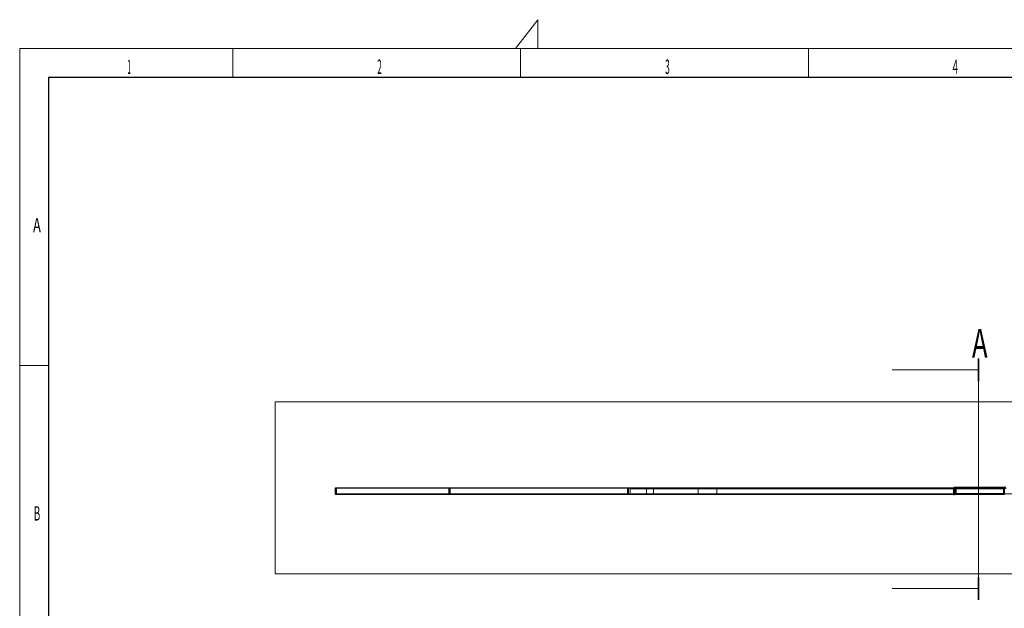
# Model space of a CAD drawing. Units: millimetres. Extents: x 0 to 594, y -1 to 420.
# Drawn here: x 15 to 186, y 318 to 420 of the extents above; entities that cross this region are included whole.
import ezdxf
from ezdxf.lldxf.tags import DXFTag

# ---------------------------------------------------------------- set-up
doc = ezdxf.new("R2010")
doc.units = ezdxf.units.MM
for name, color, linetype, true_color in [('10', 7, 'Continuous', 0xffffff), ('201', 7, 'Continuous', 0xffffff), ('210', 7, 'Continuous', 0xffffff)]:
    doc.layers.add(name, color=color, linetype=linetype, true_color=true_color)
doc.styles.add('iso-1', font='isocp.shx')
tags = doc.linetypes.add('DASHED', pattern=[25.72, 12.86, -12.86]).pattern_tags.tags
tags[6:7] = [DXFTag(74, 4), DXFTag(75, 0), DXFTag(340, '0'), DXFTag(46, 0.0), DXFTag(50, 0.0), DXFTag(44, 0.0), DXFTag(45, 0.0)]
tags[4:5] = [DXFTag(74, 4), DXFTag(75, 0), DXFTag(340, '0'), DXFTag(46, 0.0), DXFTag(50, 0.0), DXFTag(44, 0.0), DXFTag(45, 0.0)]
tags = doc.linetypes.add('PHANTOM', pattern=[50.5, 18, -6.5, 6.5, -6.5, 6.5, -6.5]).pattern_tags.tags
tags[14:15] = [DXFTag(74, 4), DXFTag(75, 0), DXFTag(340, '0'), DXFTag(46, 0.0), DXFTag(50, 0.0), DXFTag(44, 0.0), DXFTag(45, 0.0)]
tags[12:13] = [DXFTag(74, 4), DXFTag(75, 0), DXFTag(340, '0'), DXFTag(46, 0.0), DXFTag(50, 0.0), DXFTag(44, 0.0), DXFTag(45, 0.0)]
tags[10:11] = [DXFTag(74, 4), DXFTag(75, 0), DXFTag(340, '0'), DXFTag(46, 0.0), DXFTag(50, 0.0), DXFTag(44, 0.0), DXFTag(45, 0.0)]
tags[8:9] = [DXFTag(74, 4), DXFTag(75, 0), DXFTag(340, '0'), DXFTag(46, 0.0), DXFTag(50, 0.0), DXFTag(44, 0.0), DXFTag(45, 0.0)]
tags[6:7] = [DXFTag(74, 4), DXFTag(75, 0), DXFTag(340, '0'), DXFTag(46, 0.0), DXFTag(50, 0.0), DXFTag(44, 0.0), DXFTag(45, 0.0)]
tags[4:5] = [DXFTag(74, 4), DXFTag(75, 0), DXFTag(340, '0'), DXFTag(46, 0.0), DXFTag(50, 0.0), DXFTag(44, 0.0), DXFTag(45, 0.0)]

# ---------------------------------------------------------------- blocks, each defined once
blk = doc.blocks.new('ASSORTED_DRAFT1')
at = {"color": 2, "lineweight": 18}
blk.add_solid([(181.52917, 359.236879), (175.529173, 358.446964), (175.529167, 360.026794), (181.52917, 359.236879)], dxfattribs=at)
blk = doc.blocks.new('ASSORTED_DRAFT2')
at = {"color": 2, "lineweight": 18}
blk.add_solid([(181.52917, 321.310816), (175.529173, 320.520901), (175.529167, 322.100731), (181.52917, 321.310816)], dxfattribs=at)

msp = doc.modelspace()

# ---------------------------------------------------------------- linework, layer by layer
at = {"layer": '10', "color": 252, "linetype": 'Continuous', "lineweight": 13}
for p, q in [((59.396, 323.837), (59.396, 353.721)), ((369.837, 353.721), (59.396, 353.721)), ((59.396, 323.837), (369.837, 323.837))]:
    msp.add_line(p, q, dxfattribs=at)
at = {"layer": '10', "color": 2, "linetype": 'Continuous', "lineweight": 25}
for p, q in [((69.856, 338.749), (89.606, 338.749)), ((69.856, 337.599), (69.856, 338.749)), ((89.606, 338.749), (120.606, 338.749)), ((89.606, 337.599), (89.606, 338.749)), ((120.606, 338.749), (177.249, 338.749)), ((120.606, 337.599), (120.606, 338.749)), ((177.206, 338.599), (177.206, 337.599)), ((177.356, 338.599), (177.356, 337.599)), ((177.506, 338.898), (177.506, 338.899)), ((177.506, 338.899), (186.006, 338.899)), ((177.506, 338.898), (177.506, 337.744)), ((186.006, 338.899), (186.006, 338.898)), ((186.006, 338.898), (186.006, 337.744)), ((89.606, 337.599), (69.856, 337.599)), ((120.606, 337.599), (89.606, 337.599)), ((177.207, 337.599), (120.606, 337.599)), ((177.206, 337.599), (177.356, 337.599)), ((177.506, 337.599), (177.356, 337.599)), ((177.506, 337.744), (177.506, 337.595)), ((186.006, 337.744), (177.506, 337.744)), ((186.006, 337.595), (177.506, 337.595)), ((186.006, 337.744), (186.006, 337.595))]:
    msp.add_line(p, q, dxfattribs=at)
at = {"layer": '10', "color": 2, "linetype": 'DASHED', "lineweight": 13}
for p, q in [((70.006, 337.749), (70.006, 338.749)), ((89.756, 337.749), (89.756, 338.749)), ((120.756, 337.749), (120.756, 338.749)), ((121.006, 338.749), (121.006, 338.449)), ((177.806, 338.599), (121.006, 338.599)), ((123.856, 337.749), (123.856, 338.749)), ((125.106, 337.749), (125.106, 338.749)), ((132.856, 337.749), (132.856, 338.749)), ((136.106, 337.749), (136.106, 338.749)), ((177.249, 338.749), (177.506, 338.749)), ((186.006, 338.749), (177.506, 338.749)), ((185.706, 338.599), (177.806, 338.599)), ((186.006, 338.599), (185.706, 338.599)), ((89.756, 337.749), (70.006, 337.749)), ((120.756, 337.749), (89.756, 337.749)), ((289.006, 337.749), (120.756, 337.749)), ((121.006, 338.449), (121.006, 337.749)), ((177.506, 337.799), (186.006, 337.799)), ((186.008, 337.599), (177.506, 337.599)), ((177.656, 338.449), (177.656, 337.749)), ((185.856, 338.449), (185.856, 337.749))]:
    msp.add_line(p, q, dxfattribs=at)
at = {"layer": '10', "color": 2, "linetype": 'Continuous', "lineweight": 25}
for centre, radius, start, end in [((177.506, 338.599), 0.3, 90, 180), ((177.506, 338.599), 0.15, 90, 180), ((186.006, 338.599), 0.3, 0, 90), ((186.006, 338.599), 0.15, 0, 90)]:
    msp.add_arc(centre, radius, start, end, dxfattribs=at)
at = {"layer": '10', "color": 2, "linetype": 'DASHED', "lineweight": 13}
for centre, radius, start, end in [((177.806, 338.449), 0.3, 90, 180), ((177.806, 338.449), 0.15, 90, 180), ((185.706, 338.449), 0.3, 0, 90), ((185.706, 338.449), 0.15, 0, 90)]:
    msp.add_arc(centre, radius, start, end, dxfattribs=at)
at = {"layer": '201', "color": 2, "linetype": 'Continuous', "lineweight": 13}
for p, q in [((105, 420), (101.138, 415)), ((105, 415), (105, 420))]:
    msp.add_line(p, q, dxfattribs=at)
at = {"layer": '201', "color": 3, "linetype": 'Continuous', "lineweight": 13}
for p, q in [((15, 415), (15, 5)), ((589, 415), (15, 415)), ((52, 410), (52, 415)), ((102, 410), (102, 415)), ((152, 410), (152, 415)), ((20, 360), (15, 360))]:
    msp.add_line(p, q, dxfattribs=at)
at = {"layer": '201', "color": 4, "linetype": 'Continuous', "lineweight": 25}
for p, q in [((20, 410), (20, 10)), ((584, 410), (20, 410))]:
    msp.add_line(p, q, dxfattribs=at)
at = {"layer": '210', "color": 2, "linetype": 'PHANTOM', "lineweight": 13}
msp.add_line((181.529, 319.311), (181.529, 361.237), dxfattribs=at)
at = {"layer": '210', "color": 2, "linetype": 'Continuous', "lineweight": 13}
for p, q in [((166.529, 359.237), (181.529, 359.237)), ((166.529, 321.311), (181.529, 321.311))]:
    msp.add_line(p, q, dxfattribs=at)
at = {"layer": '210', "color": 2, "linetype": 'Continuous', "lineweight": 25, "const_width": 0.26}
for points in [[(181.529, 361.237), (181.529, 357.237)], [(181.529, 319.311), (181.529, 323.311)]]:
    msp.add_lwpolyline(points, dxfattribs=at)

# ---------------------------------------------------------------- block references
at = {"layer": '210', "color": 2, "linetype": 'Continuous', "lineweight": 13}
for name in ['ASSORTED_DRAFT1', 'ASSORTED_DRAFT2']:
    msp.add_blockref(name, (0, 0), dxfattribs=at)

# ---------------------------------------------------------------- texts
at = {"layer": '201', "color": 7, "linetype": 'Continuous', "lineweight": 13, "char_height": 2.5, "attachment_point": 8, "line_spacing_factor": 0.963855, "style": 'iso-1'}
for s, insert in [('\\W0.3281;1', (34, 410.586)), ('\\W0.4246;2', (77.5, 410.586)), ('\\W0.4246;3', (127.5, 410.586)), ('\\W0.5104;4', (177.5, 410.586)), ('\\W0.6562;A', (18, 383.086)), ('\\W0.5104;B', (18, 333.086))]:
    msp.add_mtext(s, dxfattribs=dict(at, insert=insert))
at = {"layer": '210', "color": 3, "linetype": 'Continuous', "lineweight": 18, "insert": (180.39, 361.35), "char_height": 5, "attachment_point": 7, "line_spacing_factor": 0.963855, "style": 'iso-1'}
msp.add_mtext('\\W0.6563;A', dxfattribs=at)

doc.saveas('drawing.dxf')
